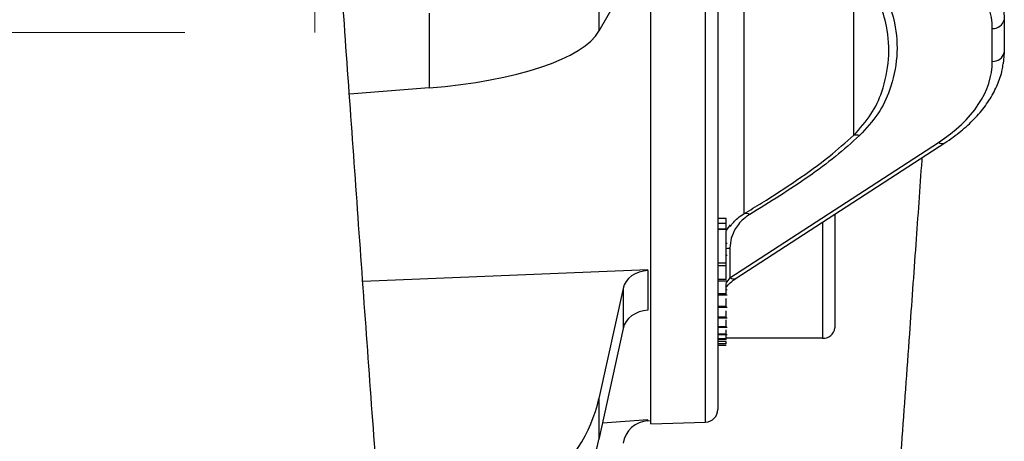
# Model space of a CAD drawing. Units: inches. Extents: x 0.1 to 16.9, y 0.1 to 10.9.
# Drawn here: x 4.4 to 4.6, y 5.6 to 5.7 of the extents above; entities that cross this region are included whole.
import ezdxf

# ---------------------------------------------------------------- set-up
doc = ezdxf.new("R2010")
doc.units = ezdxf.units.IN
doc.header["$MEASUREMENT"] = 0
doc.linetypes.add('HIDDEN', pattern=[0.07500000000000001, 0.05, -0.025])

msp = doc.modelspace()

# ---------------------------------------------------------------- linework, layer by layer
at = {"color": 7, "linetype": 'Continuous', "lineweight": 25}
for p, q in [((4.510221499789254, 5.620108264539464), (4.510221499789254, 5.882173025152343)), ((4.523021499789253, 5.879408386243313), (4.523021499789253, 5.622872903448496)), ((4.528021499789253, 5.721003441437242), (4.528021499789253, 5.660252986785325)), ((4.500317963437658, 5.707789191208898), (4.500317963437658, 5.695120471378252)), ((4.549021499789253, 5.675238121832347), (4.549021499789253, 5.707589206426301)), ((4.504916712773074, 5.703294411479646), (4.500317963437658, 5.695120471378252)), ((4.467871580423847, 5.698570761627245), (4.467871580423847, 5.684285933445357)), ((4.575505258581339, 5.689361082522923), (4.575505258581339, 5.695629291739396)), ((4.577801555199572, 5.697319953050133), (4.577801555199572, 5.691051743833661)), ((4.577801555199572, 5.691051743833661), (4.577584498390309, 5.688898866475827)), ((4.467871580423847, 5.684285933445357), (4.452598283818905, 5.683073350918251)), ((4.525337740997167, 5.648032744105567), (4.565189881559285, 5.673863057386174)), ((4.526559339201659, 5.647959240053752), (4.566411479763777, 5.673789553334359)), ((4.545421499789254, 5.660184819665147), (4.545421499789254, 5.638431670536482)), ((4.524621499789253, 5.65934615210068), (4.523021499789253, 5.65934615210068)), ((4.524621499789253, 5.65836199873869), (4.523021499789253, 5.65836199873869)), ((4.524621499789253, 5.657334979652116), (4.524621499789253, 5.65836199873869)), ((4.524621499789253, 5.657334979652116), (4.523021499789253, 5.657334979652116)), ((4.523021499789253, 5.657310332034032), (4.524821499789253, 5.657310332034032)), ((4.524621499789253, 5.657335903149765), (4.524621499789253, 5.657334979652116)), ((4.524821499789253, 5.657096484193757), (4.524621499789253, 5.657096484193757)), ((4.524621499789253, 5.650837904887858), (4.524621499789253, 5.657059373352904)), ((4.524821499789253, 5.654548722229329), (4.524621499789253, 5.654548722229328)), ((4.524821499789253, 5.652262361053411), (4.524621499789253, 5.652262361053411)), ((4.525337740997167, 5.653712290338096), (4.525337740997167, 5.648032744105567)), ((4.524621499789253, 5.650837904887858), (4.523021499789253, 5.650837904887858)), ((4.524621499789253, 5.650331220973143), (4.524621499789253, 5.650837904887858)), ((4.509669765286037, 5.649525774706716), (4.455159696982513, 5.647298480990666)), ((4.509669765286037, 5.649398044073036), (4.509669765286037, 5.649525774706716)), ((4.509669765286037, 5.649398044073036), (4.509669765286037, 5.645627134463026)), ((4.524621499789253, 5.650331220973143), (4.523021499789253, 5.650331220973143)), ((4.524621499789253, 5.647688439680406), (4.523021499789253, 5.647688439680406)), ((4.523021499789253, 5.647436010482188), (4.524821499789253, 5.647436010482188)), ((4.524821499789253, 5.647355785637739), (4.524621499789253, 5.647355785637739)), ((4.504916712773074, 5.646005376626216), (4.500317963437658, 5.62497634593195)), ((4.504916712773074, 5.646005376626216), (4.504916712773074, 5.638317242303573)), ((4.509669765286037, 5.645627134463026), (4.509669765286037, 5.641856224853015)), ((4.524621499789253, 5.644945502404673), (4.523021499789253, 5.644945502404673)), ((4.523021499789253, 5.64474374932155), (4.524821499789253, 5.64474374932155)), ((4.524821499789253, 5.645724230385704), (4.524621499789253, 5.645724230385704)), ((4.524621499789253, 5.643039778612487), (4.524621499789253, 5.643576766971395)), ((4.524621499789253, 5.642539153105663), (4.523021499789253, 5.642539153105663)), ((4.523021499789253, 5.64238679299409), (4.524821499789253, 5.64238679299409)), ((4.524621499789253, 5.640510385894689), (4.523021499789253, 5.640510385894689)), ((4.523021499789253, 5.640396004587804), (4.524821499789253, 5.640396004587804)), ((4.504916712773074, 5.638317242303573), (4.500317963437658, 5.617146646482664)), ((4.524621499789253, 5.63865918133905), (4.523021499789253, 5.63865918133905)), ((4.523021499789253, 5.638586641611203), (4.524821499789253, 5.638586641611203)), ((4.524621499789253, 5.637266697184073), (4.523021499789253, 5.637266697184073)), ((4.523021499789253, 5.637219377741212), (4.524821499789253, 5.637219377741212)), ((4.524621499789253, 5.638648818936088), (4.524621499789253, 5.63865918133905)), ((4.524621499789253, 5.637253822087722), (4.524621499789253, 5.637266697184073)), ((4.524621499789253, 5.63634809049335), (4.523021499789253, 5.63634809049335)), ((4.524621499789253, 5.636205792296678), (4.523021499789253, 5.636205792296678)), ((4.524621499789253, 5.63587268444883), (4.523021499789253, 5.63587268444883)), ((4.524621499789253, 5.63539653365163), (4.523021499789253, 5.63539653365163)), ((4.524621499789253, 5.63634809049335), (4.524621499789253, 5.636968893280204)), ((4.543021499789253, 5.636490029749981), (4.524621499789253, 5.636490029749981)), ((4.524621499789253, 5.636205792296678), (4.524621499789253, 5.63634809049335)), ((4.524621499789253, 5.63539653365163), (4.524621499789253, 5.63587268444883)), ((4.524621499789253, 5.635069383190675), (4.523021499789253, 5.635069383190675)), ((4.500317963437658, 5.62497634593195), (4.500317963437658, 5.617146646482664)), ((4.509669765286037, 5.620876657214097), (4.500997112707857, 5.620273147549098)), ((4.509669765286037, 5.620718773468061), (4.509669765286037, 5.620876657214097)), ((4.509669765286037, 5.620718773475844), (4.510221499789252, 5.62075788156957)), ((4.510221499789254, 5.620108264539464), (4.520705258581339, 5.62047436546365))]:
    msp.add_line(p, q, dxfattribs=at)
at = {"color": 8, "linetype": 'Continuous', "lineweight": 25}
for p, q in [((4.520705258581339, 5.62047436546365), (4.520705258581339, 5.881806924228158)), ((4.525421499789253, 5.658066372877716), (4.525421499789253, 5.6578236525357)), ((4.543021499789253, 5.658629250729602), (4.543021499789253, 5.636490029749981))]:
    msp.add_line(p, q, dxfattribs=at)
at = {"color": 7, "linetype": 'HIDDEN', "lineweight": 18}
for p, q in [((4.445981499789252, 5.6949006448459), (4.445981499789252, 5.8073806448459)), ((4.321181499789252, 5.694900644845898), (4.445981499789252, 5.6949006448459))]:
    msp.add_line(p, q, dxfattribs=at)
at = {"color": 7, "linetype": 'Continuous', "lineweight": 25, "flags": 128}
msp.add_lwpolyline([(4.524689250596661, 5.657096484193757), (4.52492787475608, 5.657440236212712), (4.525486365083944, 5.65814146683209)], dxfattribs=at)
at = {"color": 8, "linetype": 'Continuous', "lineweight": 25, "flags": 128}
msp.add_lwpolyline([(4.524618994528555, 5.653601710991483), (4.524881617258829, 5.653663709005634), (4.525337740997167, 5.653712290338096)], dxfattribs=at)
at = {"color": 7, "linetype": 'Continuous', "lineweight": 25}
for centre, radius, start, end in [((4.575609156174814, 5.697892948686191), 0.002266040044373986, 267.3720758809943, 345.3530588301697), ((4.575609156174813, 5.691624739469719), 0.002266040044374832, 267.3720758810178, 345.3530588301753), ((4.549484818929944, 5.673496538570656), 0.001802158950684958, 68.75848986142834, 104.8975317955038), ((4.528455503148225, 5.659176077593044), 0.001161073780609985, 54.01367400152171, 111.9498446161392), ((4.543228794690942, 5.638687901126356), 0.002207625367527721, 264.6120177670966, 353.3348769066415), ((4.520621499789253, 5.622872903448496), 0.002399999999999736, 272.0000000000036, 0), ((4.510037713088738, 5.615531807648385), 0.005200000000000435, 94.05759389622995, 169.9999999999975)]:
    msp.add_arc(centre, radius, start, end, dxfattribs=at)
at = {"color": 8, "linetype": 'Continuous', "lineweight": 25}
for centre, radius, start, end in [((4.565859825048924, 5.674809307602971), 0.001159402325380778, 234.7015733440569, 298.4141144216574), ((4.526007688680839, 5.648979010009747), 0.001159417552165894, 234.7018521463553, 298.411431042028)]:
    msp.add_arc(centre, radius, start, end, dxfattribs=at)
at = {"color": 7, "linetype": 'Continuous', "lineweight": 25}
for centre, major_axis, ratio, start_param, end_param in [((4.537905258581339, 5.694567035490717), (0.03758794900445928, 0.001621421170506565), 0.5870698037509479, 6.257866447701947, 7.016677097955033), ((4.46092565331717, 5.69628584332797), (0.03999855444014067, 0.001101220833456651), 0.3088052611552508, 4.878420233493299, 6.100150709889355), ((4.537905258581339, 5.688298826274245), (0.03758794900445928, 0.001621421170506565), 0.5870698037509479, 5.499055797448807, 6.257866447701907), ((4.510037713088738, 5.645196037234028), (0.005196639175518492, -0.00023121130596504), 0.8084633468192721, 1.67756972835678, 3.003014756754172), ((4.510037713088738, 5.637665544697303), (0.005196639175518492, 0.00023121130596504), 0.8084633468192798, 1.605659671629103, 2.931104700026693), ((4.46092565331717, 5.631202033564167), (0.03997414750398587, -0.001778548507424205), 0.8084633468192436, 4.922876933947996, 6.14460741034402), ((4.46092565331717, 5.62215970499243), (0.03997414750398587, 0.001778548507425093), 0.8084633468192427, 4.850966877220275, 6.072697353616331)]:
    msp.add_ellipse(centre, major_axis=major_axis, ratio=ratio, start_param=start_param, end_param=end_param, dxfattribs=at)
at = {"color": 8, "linetype": 'Continuous', "lineweight": 25}
msp.add_ellipse((4.525421499789253, 5.646196130637691), major_axis=(0.002202460071993428, 0.003502020643286308), ratio=0.2722724871543775, start_param=1.197137443507274, end_param=1.520426565802667, dxfattribs=at)
at = {"color": 7, "linetype": 'Continuous', "lineweight": 25}
for points, knots in [([(4.492558202541612, 5.263969125645195), (4.492558756250653, 5.263968339302654), (4.492560275631073, 5.263966181574727), (4.49245699130196, 5.264353222909478), (4.492240611710101, 5.265220574421431), (4.491914929088541, 5.266610901217806), (4.49152501220239, 5.26838609428396), (4.491115264236234, 5.270360832100137), (4.490742717327114, 5.272239524106624), (4.490359056550185, 5.274248492049473), (4.489971181688126, 5.27635773261383), (4.489563831196407, 5.278647762095702), (4.48917613919741, 5.280894301962876), (4.488814154088923, 5.28305087051087), (4.48842876395803, 5.285400518281961), (4.487979408751581, 5.28821247052167), (4.487439975546975, 5.291699297964541), (4.486871245984871, 5.295500790295042), (4.48629750214274, 5.299463067668785), (4.485720889381279, 5.303569500600013), (4.485175629894499, 5.307570266497706), (4.484637185800181, 5.311630037646292), (4.48409225629358, 5.315830712317516), (4.483479650848225, 5.320668611980394), (4.482833960308081, 5.325902816221087), (4.48220981868116, 5.331094412345582), (4.48165505463399, 5.335814071935106), (4.481112788045424, 5.340514331798517), (4.48053534232192, 5.345617708973618), (4.479885957569669, 5.351486582948432), (4.479200078927186, 5.357830318141788), (4.478478214597086, 5.364666686885835), (4.477732495701074, 5.371874223710965), (4.47700408934671, 5.379062764387166), (4.476350555954901, 5.385635219509012), (4.475791244385045, 5.39134958292961), (4.475322498725417, 5.39620111475198), (4.474924851561836, 5.400362279509611), (4.474592615955618, 5.403870737382207), (4.474285349636778, 5.407139801911128), (4.473916100484529, 5.4110974626225), (4.473430232399775, 5.416358215249324), (4.472808119647303, 5.423190116346571), (4.472074112850268, 5.431370044710211), (4.47124220895091, 5.44077761405431), (4.470362564590842, 5.450891315479847), (4.469333485208013, 5.462918456328114), (4.468210599728064, 5.476300616784787), (4.467016787213166, 5.49084460302316), (4.465933813114849, 5.50429903304111), (4.464923340395057, 5.517006557004257), (4.463925379764478, 5.529711045441089), (4.46287064631376, 5.543305158306377), (4.461731499639768, 5.558181476717565), (4.460509923657786, 5.574367768444709), (4.459204337736941, 5.591897249471894), (4.457726624498894, 5.611915222504638), (4.456107380073745, 5.634101708477585), (4.454390197987846, 5.657930896844055), (4.452696172397656, 5.681683715667313), (4.451028043040454, 5.70514874671066), (4.449391810714735, 5.728267182736482), (4.448314550664711, 5.743568989701988), (4.447781499789251, 5.751140644845897)], [0, 0, 0, 0, 0.006974051033220128, 0.01913683146583831, 0.03311044663360262, 0.04899980932749658, 0.06524000091030821, 0.07857112223860224, 0.09014962797444559, 0.1002106722533831, 0.1116546389607405, 0.1219042823430697, 0.1324150852714052, 0.1415727235687562, 0.1493317474677103, 0.1610207425551693, 0.1739240759863608, 0.1874125879018119, 0.2005381479850792, 0.2132931212562816, 0.2265164766748499, 0.2370543797275963, 0.2490028621553886, 0.2623689272374161, 0.2770788208876272, 0.2909029821795392, 0.3028096171850336, 0.313015556672765, 0.3261322132961634, 0.3399199128488922, 0.3543762616924244, 0.3695032565176558, 0.3853165177741739, 0.4008803305418275, 0.4147263605567172, 0.4258889987250046, 0.4355851236408562, 0.4438124915051227, 0.4505696512161634, 0.4562144511997368, 0.4629102770025901, 0.4734763490458614, 0.4863306092812544, 0.501481840517898, 0.5189449512721493, 0.5377321991059566, 0.5557543375269828, 0.5823777538616787, 0.6069114725703305, 0.6293552031624418, 0.6492313481005917, 0.6690821819984766, 0.690667387714779, 0.7139810367917396, 0.7390128856252399, 0.7657767608414907, 0.7943077398321656, 0.8296539105063359, 0.8650254891914952, 0.8997317026040358, 0.9338185616135538, 0.96725203568966, 1, 1, 1, 1]), ([(4.568415231538372, 5.712466388398082), (4.568428065660581, 5.71245742305031), (4.569472919596477, 5.711727534495966), (4.571781399122415, 5.709897613899136), (4.574672785180764, 5.706727843333829), (4.576619585978726, 5.703318573211073), (4.577631817214103, 5.70015543544443), (4.577744975799363, 5.698265115046302), (4.577801555199572, 5.697319953050133)], [0, 0, 0, 0, 0.002138295399738979, 0.1740833013959253, 0.4146499317910682, 0.6552239703654816, 0.8276116574086546, 1, 1, 1, 1]), ([(4.549021499789253, 5.675238121832347), (4.550203314754608, 5.676558043218519), (4.552570444689754, 5.679201795004406), (4.554772552116701, 5.684126653734586), (4.55594834751938, 5.689781652450087), (4.555573141599325, 5.695532680727071), (4.554056232362949, 5.700613856487839), (4.551956546278745, 5.70451006568902), (4.549859592581564, 5.706709967999356), (4.549021499789253, 5.707589206426301)], [0, 0, 0, 0, 0.1316107475730383, 0.2636112669917678, 0.4507634201805146, 0.6380272201204357, 0.7739659388358551, 0.9096606101826925, 1, 1, 1, 1]), ([(4.550137740997167, 5.708380771960209), (4.55103240923846, 5.707492008685151), (4.553258725016018, 5.705280386979529), (4.555508155530584, 5.701332952110937), (4.557136176035163, 5.696168937711255), (4.557533472087993, 5.690278619681792), (4.556277474649832, 5.684436072481546), (4.5539113815293, 5.679311456498372), (4.551394413845801, 5.676553336936126), (4.550137740997167, 5.675176261660235)], [0, 0, 0, 0, 0.0911494226991794, 0.226818599906029, 0.3627299486867489, 0.5490733488480095, 0.7353039965617058, 0.867842450722136, 0.9999999999999999, 0.9999999999999999, 0.9999999999999999, 0.9999999999999999]), ([(4.566411479763777, 5.673789553334359), (4.566958302428353, 5.674156594509845), (4.568539343987839, 5.675217829513582), (4.570871162798211, 5.677135189236144), (4.573237353216765, 5.679583744642597), (4.575154355379949, 5.682190512955493), (4.576553781337942, 5.684915142714527), (4.577368277426438, 5.68716957420848), (4.577526365329439, 5.688511938374174), (4.577572439837075, 5.688903168612717)], [0, 0, 0, 0, 0.08982656680134977, 0.2597177192148407, 0.4296388643386487, 0.5988496549360557, 0.7665479388441118, 0.9319607093897236, 1, 1, 1, 1]), ([(4.528021499789253, 5.660252986785325), (4.529174056711017, 5.66094660805281), (4.532632335908734, 5.663027838016499), (4.538170779658842, 5.666634862286632), (4.544119534173253, 5.67091101219212), (4.547488466329114, 5.673884867977912), (4.549021499789253, 5.675238121832347)], [0, 0, 0, 0, 0.1496003094345073, 0.4488799019992378, 0.7492126550185275, 1, 1, 1, 1]), ([(4.550137740997167, 5.675176261660235), (4.548628928094298, 5.673830254611626), (4.545610593289867, 5.671137608018991), (4.538716612668415, 5.666039890921317), (4.532980442484181, 5.66249219545845), (4.529137740997167, 5.660115568860427)], [0, 0, 0, 0, 0.2480851353948523, 0.4962868472299401, 1, 1, 1, 1]), ([(4.518691551240083, 5.21765585490822), (4.519028296322317, 5.219360068326309), (4.519795091763497, 5.223240698359933), (4.520924490872824, 5.229472531025219), (4.521995596202023, 5.235687239732377), (4.522951163919282, 5.2415079590907), (4.523832641197379, 5.247082151794345), (4.524742829706367, 5.253067371275725), (4.525638218140821, 5.259188749000621), (4.526472040247155, 5.265100725018041), (4.527209983835314, 5.270500439530131), (4.527926910520674, 5.275890455915099), (4.528688477322547, 5.281775453672007), (4.529527890770723, 5.288469631337913), (4.530402528634262, 5.295649965109217), (4.531281040650531, 5.303072497511747), (4.53223570610102, 5.311365803449589), (4.533262990307026, 5.320568487630988), (4.534363170549856, 5.330757017659786), (4.535465840593745, 5.341302552339968), (4.536586691138975, 5.352364964046143), (4.537703148453468, 5.363679875917505), (4.53874585635318, 5.374527463972873), (4.539651873322245, 5.384166594180974), (4.540441077038711, 5.392718557305292), (4.541210264989438, 5.401189180778981), (4.542050221658119, 5.410598401914561), (4.543005018762712, 5.421499292080691), (4.544076760395392, 5.433939019622593), (4.545616052560062, 5.452147817659016), (4.547567645601143, 5.475898423971695), (4.549687186903655, 5.502682323806373), (4.551592192418064, 5.527279071102384), (4.553283466841855, 5.549525199350454), (4.554944160209488, 5.571777409533405), (4.556575648281045, 5.593969249813989), (4.558165363007476, 5.615785127829779), (4.559617010313114, 5.635903324076411), (4.560913899369455, 5.654027325092827), (4.561713223624129, 5.665274159597311), (4.562107578448419, 5.670833841615905), (4.562119929514217, 5.67100796906205)], [0, 0, 0, 0, 0.01874726068537162, 0.0426890095404915, 0.06622145013317488, 0.08389583601367132, 0.1025472346907668, 0.1222206128852402, 0.1425081182656703, 0.1609048746291309, 0.1769853924090247, 0.1913974316721439, 0.2088971595541922, 0.2284897990624873, 0.2486662449555193, 0.2688766704920824, 0.2890682485469215, 0.3148389010750284, 0.3402374546729786, 0.365760832906442, 0.39206908327065, 0.4191944588886886, 0.4444927039659339, 0.4657083136242932, 0.4832629900747829, 0.5004362180626075, 0.5203896647723125, 0.5431192527942023, 0.5686474287707233, 0.596841523960198, 0.6529132548522517, 0.7078389172582408, 0.7487660239648063, 0.7890805900009081, 0.8287469772304925, 0.8677896649838209, 0.9061648080826219, 0.9425233264295741, 0.971724159262024, 0.999114409795596, 0.9999999999999999, 0.9999999999999999, 0.9999999999999999, 0.9999999999999999]), ([(4.529137740997167, 5.660115568860427), (4.528827749848096, 5.659910843776496), (4.527628975490218, 5.659119146394921), (4.526395198219857, 5.657567838545522), (4.525494382682679, 5.655595969557541), (4.525390488570857, 5.654346601109911), (4.525337740997167, 5.653712290338096)], [0, 0, 0, 0, 0.1173217731006741, 0.4536978995544418, 0.7226396203336888, 1, 1, 1, 1]), ([(4.525421499789253, 5.6578236525357), (4.525839528096145, 5.658389286715845), (4.526514626302683, 5.659302762225224), (4.52760593974874, 5.659990937343078), (4.528021499789253, 5.660252986785325)], [0, 0, 0, 0, 0.619211105648903, 1, 1, 1, 1]), ([(4.524621499789253, 5.65836199873869), (4.524621499789252, 5.658406749056699), (4.524621499789252, 5.658486629280944), (4.524621499789253, 5.659083610392926), (4.524621499789253, 5.65934615210068)], [0, 0, 0, 0, 0.5602177313766005, 1, 1, 1, 1]), ([(4.524621499789253, 5.647688439680406), (4.524621499789252, 5.647835277079039), (4.524621499789253, 5.64812897392727), (4.524621499789253, 5.649058655402328), (4.524621499789253, 5.649822158312524), (4.524621499789253, 5.65031269297981)], [0, 0, 0, 0, 0.2633339567018245, 0.5267074589736713, 1, 1, 1, 1]), ([(4.524589118091889, 5.646193040007446), (4.524861077534046, 5.646499039452612), (4.525509848800302, 5.647229014650163), (4.526173743537857, 5.647690946271496), (4.526559339201659, 5.647959240053752)], [0, 0, 0, 0, 0.419191564581346, 1, 1, 1, 1]), ([(4.524621499789253, 5.644945502404673), (4.524621499789253, 5.645080622521872), (4.524621499789252, 5.645350879264522), (4.524621499789252, 5.64608005018045), (4.524621499789253, 5.646652793491096), (4.524621499789253, 5.646953456142348)], [0, 0, 0, 0, 0.3220293636713924, 0.644098071158894, 1, 1, 1, 1]), ([(4.524621499789253, 5.642539153105663), (4.524621499789253, 5.642660722602824), (4.524621499789252, 5.64290391706631), (4.524621499789254, 5.643484867699598), (4.524621499789253, 5.643917811073167), (4.524621499789253, 5.644083214075246)], [0, 0, 0, 0, 0.3818289094736989, 0.7638320380595492, 1, 1, 1, 1]), ([(4.524621499789253, 5.640510385894689), (4.524621499789253, 5.640652703333735), (4.524621499789252, 5.640901917866198), (4.524621499789253, 5.641470500046979), (4.524621499789253, 5.641714385433165)], [0, 0, 0, 0, 0.5710639650174522, 1, 1, 1, 1]), ([(4.524621499789253, 5.63865918133905), (4.524621499789253, 5.63874792723308), (4.524621499789253, 5.638925383334874), (4.524621499789252, 5.639406353240319), (4.524621499789253, 5.639833098438166), (4.524621499789253, 5.640007674903912)], [0, 0, 0, 0, 0.3715235098703624, 0.74289762367564, 1, 1, 1, 1]), ([(4.524621499789253, 5.637266697184073), (4.524621499789253, 5.63734378553166), (4.524621499789252, 5.637494479840389), (4.524621499789253, 5.637899696043532), (4.524621499789253, 5.638097622085693)], [0, 0, 0, 0, 0.511554472340471, 1, 1, 1, 1])]:
    msp.add_open_spline(points, degree=3, knots=knots, dxfattribs=at)

doc.saveas('drawing.dxf')
